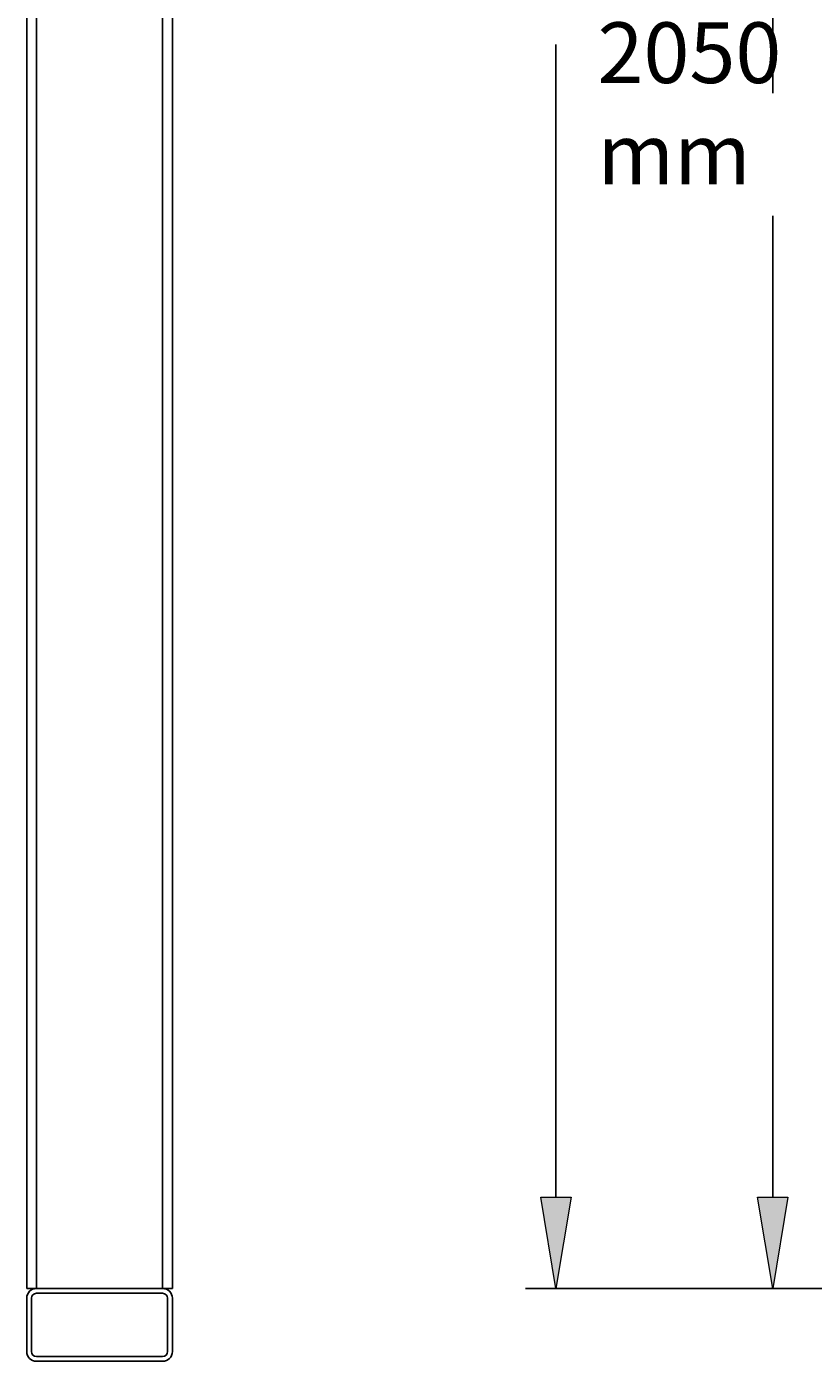
# Model space of a CAD drawing. Units: millimetres. Extents: x 25 to 397, y 76 to 261.
# Drawn here: x 25 to 63, y 106 to 171 of the extents above; entities that cross this region are included whole.
import ezdxf

# ---------------------------------------------------------------- set-up
doc = ezdxf.new("R2010")
doc.units = ezdxf.units.MM
doc.header["$MEASUREMENT"] = 0
doc.layers.get('0').update_dxf_attribs({"lineweight": 0})

# ---------------------------------------------------------------- blocks, each defined once
blk = doc.blocks.new('Block_3')
at = {"true_color": 0x000000, "transparency": 33554687}
h = blk.add_hatch(color=18, dxfattribs=at)
h.dxf.hatch_style = 2
h.paths.add_polyline_path([(49.898, 113.915), (51.383, 113.915), (50.641, 109.459)])
at = {"color": 18, "lineweight": 25, "true_color": 0x000000}
for p, q in [((50.641, 113.915), (50.641, 170.326)), ((113.067, 109.459), (49.155, 109.459))]:
    blk.add_line(p, q, dxfattribs=at)
blk.add_lwpolyline([(49.898, 113.915), (51.383, 113.915), (50.641, 109.459), (50.641, 109.459)], close=True)
blk = doc.blocks.new('Block_4')
at = {"true_color": 0x000000, "transparency": 33554687}
h = blk.add_hatch(color=18, dxfattribs=at)
h.dxf.hatch_style = 2
h.paths.add_polyline_path([(60.508, 113.915), (61.993, 113.915), (61.25, 109.459)])
at = {"color": 18, "lineweight": 25, "true_color": 0x000000}
for p, q in [((61.25, 226.799), (61.25, 167.956)), ((61.25, 113.915), (61.25, 161.952)), ((103.561, 109.459), (59.765, 109.459))]:
    blk.add_line(p, q, dxfattribs=at)
blk.add_lwpolyline([(60.508, 113.915), (61.993, 113.915), (61.25, 109.459), (61.25, 109.459)], close=True)
at = {"insert": (52.673, 163.494), "char_height": 0.2, "attachment_point": 7}
blk.add_mtext('\\C18;\\c0;\\FArial|b0|i0|c1;\\H2.970881;\\W1.000000;2050 mm', dxfattribs=at)

msp = doc.modelspace()

# ---------------------------------------------------------------- linework, layer by layer
at = {"color": 18, "lineweight": 25, "true_color": 0x000000}
for p, q in [((24.735, 214.615), (24.735, 109.454)), ((25.21, 214.615), (25.21, 109.454)), ((31.389, 214.615), (31.389, 109.454)), ((31.864, 214.615), (31.864, 109.454)), ((25.21, 109.454), (24.735, 109.454)), ((31.389, 109.454), (25.21, 109.454)), ((31.389, 109.217), (25.21, 109.217)), ((31.864, 109.454), (31.389, 109.454)), ((24.735, 108.979), (24.735, 106.365)), ((24.972, 108.979), (24.972, 106.365)), ((31.627, 106.365), (31.627, 108.979)), ((31.864, 106.365), (31.864, 108.979)), ((25.21, 106.127), (31.389, 106.127)), ((25.21, 105.889), (31.389, 105.889))]:
    msp.add_line(p, q, dxfattribs=at)
for points in [[(25.21, 109.454), (24.948, 109.454), (24.735, 109.241), (24.735, 108.979)], [(25.21, 109.217), (25.079, 109.217), (24.972, 109.11), (24.972, 108.979)], [(31.864, 108.979), (31.864, 109.241), (31.652, 109.454), (31.389, 109.454)], [(31.627, 108.979), (31.627, 109.11), (31.52, 109.217), (31.389, 109.217)], [(24.735, 106.365), (24.735, 106.102), (24.948, 105.889), (25.21, 105.889)], [(24.972, 106.365), (24.972, 106.234), (25.079, 106.127), (25.21, 106.127)], [(31.389, 105.889), (31.652, 105.889), (31.864, 106.102), (31.864, 106.365)], [(31.389, 106.127), (31.52, 106.127), (31.627, 106.234), (31.627, 106.365)]]:
    msp.add_open_spline(points, degree=3, dxfattribs=at)

# ---------------------------------------------------------------- block references
for name in ['Block_3', 'Block_4']:
    msp.add_blockref(name, (0, 0))

doc.saveas('drawing.dxf')
